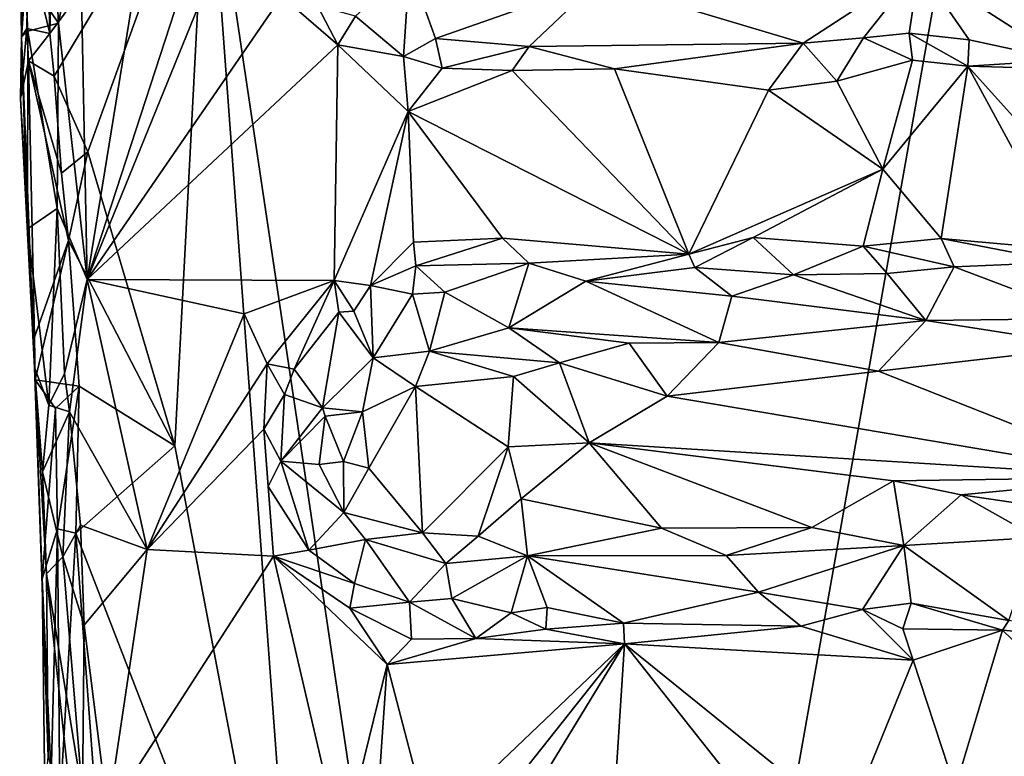
# Model space of a CAD drawing. Units: metres. Extents: x 26 to 28.2, y -12 to 12.8.
# Drawn here: x 26.3 to 27.2, y 2 to 2.6 of the extents above; entities that cross this region are included whole.
import ezdxf

# ---------------------------------------------------------------- set-up
doc = ezdxf.new("R2010")
doc.units = ezdxf.units.M

msp = doc.modelspace()

# ---------------------------------------------------------------- linework, layer by layer
at = {"layer": '1'}
for points in [[(26.47286, 2.82041, -1.54931), (27.4038, 4.37185, -1.58089), (26.77256, 0.8106, -1.53535)], [(26.77256, 0.8106, -1.53535), (27.4038, 4.37185, -1.58089), (27.54317, 2.89439, -1.56958)], [(26.48825, 3.15971, -1.32054), (26.3622, 2.74066, -1.317), (26.3686, 2.4233, -1.31389)], [(26.48825, 3.15971, -1.32054), (26.3686, 2.4233, -1.31389), (26.51599, 2.87561, -1.31756)], [(26.77256, 0.8106, -1.53535), (27.54317, 2.89439, -1.56958), (27.74008, 1.71513, -1.5613)], [(26.51599, 2.87561, -1.31756), (26.3686, 2.4233, -1.31389), (26.5045, 2.75711, -1.31888)], [(26.34016, 2.59933, -1.54416), (26.33642, 2.63614, -1.54187), (26.47286, 2.82041, -1.54931)], [(26.33642, 2.63614, -1.54187), (26.34013, 2.80745, -1.54603), (26.47286, 2.82041, -1.54931)], [(26.34016, 2.59933, -1.54416), (26.47286, 2.82041, -1.54931), (26.3691, 2.53377, -1.54604)], [(26.3691, 2.53377, -1.54604), (26.47286, 2.82041, -1.54931), (26.44433, 2.27941, -1.54567)], [(26.44433, 2.27941, -1.54567), (26.47286, 2.82041, -1.54931), (26.55546, 1.69608, -1.54089)], [(26.77256, 0.8106, -1.53535), (26.55546, 1.69608, -1.54089), (26.47286, 2.82041, -1.54931)], [(26.33642, 2.63614, -1.54187), (26.33267, 2.78015, -1.54181), (26.34013, 2.80745, -1.54603)], [(26.33642, 2.63614, -1.54187), (26.31765, 2.7134, -1.52175), (26.33267, 2.78015, -1.54181)], [(26.33788, 2.75105, -1.3257), (26.31476, 2.6878, -1.36438), (26.34382, 2.64507, -1.32381)], [(26.33788, 2.75105, -1.3257), (26.34382, 2.64507, -1.32381), (26.3622, 2.74066, -1.317)], [(26.5045, 2.75711, -1.31888), (26.3686, 2.4233, -1.31389), (26.53701, 2.66841, -1.32034)], [(26.3622, 2.74066, -1.317), (26.34382, 2.64507, -1.32381), (26.3686, 2.4233, -1.31389)], [(26.31476, 2.6878, -1.36438), (26.31028, 2.73314, -1.49355), (26.31171, 2.63301, -1.47853)], [(26.31171, 2.63301, -1.47853), (26.31028, 2.73314, -1.49355), (26.31765, 2.7134, -1.52175)], [(26.31171, 2.63301, -1.47853), (26.31765, 2.7134, -1.52175), (26.31648, 2.64043, -1.51219)], [(26.31648, 2.64043, -1.51219), (26.31765, 2.7134, -1.52175), (26.33642, 2.63614, -1.54187)], [(27.08825, 2.69326, -1.39006), (27.21293, 2.61315, -1.32393), (27.32467, 2.70364, -1.39513)], [(26.60062, 2.65103, -1.33669), (26.64236, 2.61622, -1.32764), (26.64742, 2.69427, -1.39069)], [(26.64742, 2.69427, -1.39069), (26.64236, 2.61622, -1.32764), (26.67004, 2.63187, -1.341)], [(26.64742, 2.69427, -1.39069), (26.67004, 2.63187, -1.341), (26.80992, 2.6811, -1.38227)], [(27.08825, 2.69326, -1.39006), (26.80992, 2.6811, -1.38227), (26.98794, 2.62774, -1.33488)], [(26.98794, 2.62774, -1.33488), (27.04022, 2.63233, -1.33287), (27.08825, 2.69326, -1.39006)], [(27.08825, 2.69326, -1.39006), (27.04022, 2.63233, -1.33287), (27.07948, 2.63643, -1.33779)], [(27.08825, 2.69326, -1.39006), (27.07948, 2.63643, -1.33779), (27.13148, 2.63072, -1.33048)], [(27.08825, 2.69326, -1.39006), (27.13148, 2.63072, -1.33048), (27.21293, 2.61315, -1.32393)], [(26.31476, 2.6878, -1.36438), (26.31171, 2.63301, -1.47853), (26.31742, 2.63823, -1.35717)], [(26.31476, 2.6878, -1.36438), (26.31742, 2.63823, -1.35717), (26.34382, 2.64507, -1.32381)], [(26.67004, 2.63187, -1.341), (26.7508, 2.62478, -1.32778), (26.80992, 2.6811, -1.38227)], [(26.80992, 2.6811, -1.38227), (26.7508, 2.62478, -1.32778), (26.98794, 2.62774, -1.33488)], [(26.53701, 2.66841, -1.32034), (26.3686, 2.4233, -1.31389), (26.58551, 2.62618, -1.31923)], [(26.56793, 2.65998, -1.32437), (26.53701, 2.66841, -1.32034), (26.58551, 2.62618, -1.31923)], [(26.56793, 2.65998, -1.32437), (26.58551, 2.62618, -1.31923), (26.60062, 2.65103, -1.33669)], [(26.58551, 2.62618, -1.31923), (26.64236, 2.61622, -1.32764), (26.60062, 2.65103, -1.33669)], [(26.31091, 2.57989, -1.4881), (26.31171, 2.63301, -1.47853), (26.31648, 2.64043, -1.51219)], [(26.31091, 2.57989, -1.4881), (26.31648, 2.64043, -1.51219), (26.31782, 2.61232, -1.52483)], [(26.31782, 2.61232, -1.52483), (26.31648, 2.64043, -1.51219), (26.33642, 2.63614, -1.54187)], [(26.34382, 2.64507, -1.32381), (26.31742, 2.63823, -1.35717), (26.34272, 2.48463, -1.32638)], [(26.34382, 2.64507, -1.32381), (26.34272, 2.48463, -1.32638), (26.3686, 2.4233, -1.31389)], [(26.31171, 2.63301, -1.47853), (26.31091, 2.57989, -1.4881), (26.3231, 2.34706, -1.43213)], [(26.31742, 2.63823, -1.35717), (26.31171, 2.63301, -1.47853), (26.31689, 2.4671, -1.38282)], [(26.31689, 2.4671, -1.38282), (26.31171, 2.63301, -1.47853), (26.3231, 2.34706, -1.43213)], [(26.31742, 2.63823, -1.35717), (26.31689, 2.4671, -1.38282), (26.34272, 2.48463, -1.32638)], [(26.31782, 2.61232, -1.52483), (26.33642, 2.63614, -1.54187), (26.34016, 2.59933, -1.54416)], [(26.64236, 2.61622, -1.32764), (26.67566, 2.60616, -1.32515), (26.67004, 2.63187, -1.341)], [(26.67004, 2.63187, -1.341), (26.67566, 2.60616, -1.32515), (26.7508, 2.62478, -1.32778)], [(26.98794, 2.62774, -1.33488), (27.01697, 2.59484, -1.32218), (27.04022, 2.63233, -1.33287)], [(27.04022, 2.63233, -1.33287), (27.01697, 2.59484, -1.32218), (27.08258, 2.61295, -1.32803)], [(27.04022, 2.63233, -1.33287), (27.08258, 2.61295, -1.32803), (27.07948, 2.63643, -1.33779)], [(27.07948, 2.63643, -1.33779), (27.08258, 2.61295, -1.32803), (27.13039, 2.60789, -1.32474)], [(27.07948, 2.63643, -1.33779), (27.13039, 2.60789, -1.32474), (27.13148, 2.63072, -1.33048)], [(26.3686, 2.4233, -1.31389), (26.58224, 2.42253, -1.31514), (26.58551, 2.62618, -1.31923)], [(26.58551, 2.62618, -1.31923), (26.58224, 2.42253, -1.31514), (26.6464, 2.56869, -1.31666)], [(26.58551, 2.62618, -1.31923), (26.6464, 2.56869, -1.31666), (26.64236, 2.61622, -1.32764)], [(26.7508, 2.62478, -1.32778), (26.67566, 2.60616, -1.32515), (26.73617, 2.60417, -1.32045)], [(26.7508, 2.62478, -1.32778), (26.73617, 2.60417, -1.32045), (26.82469, 2.60551, -1.31839)], [(26.7508, 2.62478, -1.32778), (26.82469, 2.60551, -1.31839), (26.98794, 2.62774, -1.33488)], [(26.98794, 2.62774, -1.33488), (26.82469, 2.60551, -1.31839), (26.95781, 2.58709, -1.32007)], [(26.98794, 2.62774, -1.33488), (26.95781, 2.58709, -1.32007), (27.01697, 2.59484, -1.32218)], [(27.13148, 2.63072, -1.33048), (27.13039, 2.60789, -1.32474), (27.21293, 2.61315, -1.32393)], [(26.64236, 2.61622, -1.32764), (26.6464, 2.56869, -1.31666), (26.67566, 2.60616, -1.32515)], [(26.32295, 2.37336, -1.51727), (26.31091, 2.57989, -1.4881), (26.31782, 2.61232, -1.52483)], [(26.31782, 2.61232, -1.52483), (26.34016, 2.59933, -1.54416), (26.3464, 2.51525, -1.54376)], [(26.31782, 2.61232, -1.52483), (26.3464, 2.51525, -1.54376), (26.3524, 2.45694, -1.54511)], [(26.32295, 2.37336, -1.51727), (26.31782, 2.61232, -1.52483), (26.3524, 2.45694, -1.54511)], [(26.73617, 2.60417, -1.32045), (26.67566, 2.60616, -1.32515), (26.6464, 2.56869, -1.31666)], [(27.01697, 2.59484, -1.32218), (27.0569, 2.51862, -1.31876), (27.08258, 2.61295, -1.32803)], [(27.08258, 2.61295, -1.32803), (27.0569, 2.51862, -1.31876), (27.13039, 2.60789, -1.32474)], [(27.13039, 2.60789, -1.32474), (27.0569, 2.51862, -1.31876), (27.10715, 2.45888, -1.32214)], [(27.10715, 2.45888, -1.32214), (27.21661, 2.449, -1.32043), (27.13039, 2.60789, -1.32474)], [(27.21293, 2.61315, -1.32393), (27.13039, 2.60789, -1.32474), (27.26322, 2.6041, -1.32537)], [(27.13039, 2.60789, -1.32474), (27.21661, 2.449, -1.32043), (27.24363, 2.48178, -1.32346)], [(27.13039, 2.60789, -1.32474), (27.24363, 2.48178, -1.32346), (27.26322, 2.6041, -1.32537)], [(26.3464, 2.51525, -1.54376), (26.34016, 2.59933, -1.54416), (26.3691, 2.53377, -1.54604)], [(26.6464, 2.56869, -1.31666), (26.88892, 2.44528, -1.3174), (26.73617, 2.60417, -1.32045)], [(26.73617, 2.60417, -1.32045), (26.88892, 2.44528, -1.3174), (26.82469, 2.60551, -1.31839)], [(26.82469, 2.60551, -1.31839), (26.88892, 2.44528, -1.3174), (26.95781, 2.58709, -1.32007)], [(26.95781, 2.58709, -1.32007), (27.0569, 2.51862, -1.31876), (27.01697, 2.59484, -1.32218)], [(26.95781, 2.58709, -1.32007), (26.88892, 2.44528, -1.3174), (27.0569, 2.51862, -1.31876)], [(26.31091, 2.57989, -1.4881), (26.32295, 2.37336, -1.51727), (26.3231, 2.34706, -1.43213)], [(26.6464, 2.56869, -1.31666), (26.58224, 2.42253, -1.31514), (26.61367, 2.41824, -1.31512)], [(26.6464, 2.56869, -1.31666), (26.61367, 2.41824, -1.31512), (26.65084, 2.45547, -1.3187)], [(26.65084, 2.45547, -1.3187), (26.72787, 2.45904, -1.31647), (26.6464, 2.56869, -1.31666)], [(26.6464, 2.56869, -1.31666), (26.72787, 2.45904, -1.31647), (26.88892, 2.44528, -1.3174)], [(26.3464, 2.51525, -1.54376), (26.3691, 2.53377, -1.54604), (26.3524, 2.45694, -1.54511)], [(26.3524, 2.45694, -1.54511), (26.3691, 2.53377, -1.54604), (26.44433, 2.27941, -1.54567)], [(26.88892, 2.44528, -1.3174), (26.9446, 2.45955, -1.32105), (27.0569, 2.51862, -1.31876)], [(26.9446, 2.45955, -1.32105), (27.03988, 2.45222, -1.32543), (27.0569, 2.51862, -1.31876)], [(27.0569, 2.51862, -1.31876), (27.03988, 2.45222, -1.32543), (27.10715, 2.45888, -1.32214)], [(26.34272, 2.48463, -1.32638), (26.31689, 2.4671, -1.38282), (26.33537, 2.31451, -1.34483)], [(26.34272, 2.48463, -1.32638), (26.33537, 2.31451, -1.34483), (26.34909, 2.34206, -1.32288)], [(26.34272, 2.48463, -1.32638), (26.34909, 2.34206, -1.32288), (26.3686, 2.4233, -1.31389)], [(26.3231, 2.34706, -1.43213), (26.33537, 2.31451, -1.34483), (26.31689, 2.4671, -1.38282)], [(26.3238, 2.33652, -1.51681), (26.32295, 2.37336, -1.51727), (26.3524, 2.45694, -1.54511)], [(26.3238, 2.33652, -1.51681), (26.3524, 2.45694, -1.54511), (26.3618, 2.33097, -1.5452)], [(26.3618, 2.33097, -1.5452), (26.3524, 2.45694, -1.54511), (26.44433, 2.27941, -1.54567)], [(26.61367, 2.41824, -1.31512), (26.65279, 2.43524, -1.3237), (26.65084, 2.45547, -1.3187)], [(26.72787, 2.45904, -1.31647), (26.65084, 2.45547, -1.3187), (26.65279, 2.43524, -1.3237)], [(26.72787, 2.45904, -1.31647), (26.65279, 2.43524, -1.3237), (26.75053, 2.43734, -1.32508)], [(26.72787, 2.45904, -1.31647), (26.75053, 2.43734, -1.32508), (26.88892, 2.44528, -1.3174)], [(26.88892, 2.44528, -1.3174), (26.89426, 2.43381, -1.31989), (26.9446, 2.45955, -1.32105)], [(26.89426, 2.43381, -1.31989), (26.97967, 2.42732, -1.33553), (26.9446, 2.45955, -1.32105)], [(27.03988, 2.45222, -1.32543), (26.9446, 2.45955, -1.32105), (26.97967, 2.42732, -1.33553)], [(27.10715, 2.45888, -1.32214), (27.03988, 2.45222, -1.32543), (27.11849, 2.4342, -1.33304)], [(27.10715, 2.45888, -1.32214), (27.11849, 2.4342, -1.33304), (27.21347, 2.43842, -1.32175)], [(27.10715, 2.45888, -1.32214), (27.21347, 2.43842, -1.32175), (27.21661, 2.449, -1.32043)], [(26.88892, 2.44528, -1.3174), (26.75053, 2.43734, -1.32508), (26.7998, 2.42178, -1.33708)], [(26.88892, 2.44528, -1.3174), (26.7998, 2.42178, -1.33708), (26.89426, 2.43381, -1.31989)], [(27.03988, 2.45222, -1.32543), (26.97967, 2.42732, -1.33553), (27.06055, 2.42841, -1.34004)], [(27.03988, 2.45222, -1.32543), (27.06055, 2.42841, -1.34004), (27.11849, 2.4342, -1.33304)], [(26.65279, 2.43524, -1.3237), (26.67796, 2.41227, -1.34073), (26.75053, 2.43734, -1.32508)], [(26.75053, 2.43734, -1.32508), (26.67796, 2.41227, -1.34073), (26.7333, 2.38163, -1.36871)], [(26.75053, 2.43734, -1.32508), (26.7333, 2.38163, -1.36871), (26.7998, 2.42178, -1.33708)], [(27.11849, 2.4342, -1.33304), (27.23686, 2.38958, -1.38542), (27.21347, 2.43842, -1.32175)], [(26.61367, 2.41824, -1.31512), (26.64989, 2.41057, -1.33536), (26.65279, 2.43524, -1.3237)], [(26.65279, 2.43524, -1.3237), (26.64989, 2.41057, -1.33536), (26.67796, 2.41227, -1.34073)], [(26.89426, 2.43381, -1.31989), (26.7998, 2.42178, -1.33708), (26.92613, 2.40891, -1.34409)], [(26.89426, 2.43381, -1.31989), (26.92613, 2.40891, -1.34409), (26.97967, 2.42732, -1.33553)], [(26.97967, 2.42732, -1.33553), (26.92613, 2.40891, -1.34409), (27.09391, 2.38771, -1.38138)], [(26.97967, 2.42732, -1.33553), (27.09391, 2.38771, -1.38138), (27.06055, 2.42841, -1.34004)], [(27.11849, 2.4342, -1.33304), (27.06055, 2.42841, -1.34004), (27.09391, 2.38771, -1.38138)], [(27.11849, 2.4342, -1.33304), (27.09391, 2.38771, -1.38138), (27.23686, 2.38958, -1.38542)], [(26.34909, 2.34206, -1.32288), (26.35327, 2.30895, -1.31892), (26.3686, 2.4233, -1.31389)], [(26.35327, 2.30895, -1.31892), (26.42042, 2.1897, -1.31053), (26.3686, 2.4233, -1.31389)], [(26.3686, 2.4233, -1.31389), (26.42042, 2.1897, -1.31053), (26.50452, 2.39358, -1.31468)], [(26.3686, 2.4233, -1.31389), (26.50452, 2.39358, -1.31468), (26.58224, 2.42253, -1.31514)], [(26.50452, 2.39358, -1.31468), (26.52445, 2.35043, -1.31335), (26.58224, 2.42253, -1.31514)], [(26.58224, 2.42253, -1.31514), (26.52445, 2.35043, -1.31335), (26.54781, 2.3458, -1.32413)], [(26.58224, 2.42253, -1.31514), (26.54781, 2.3458, -1.32413), (26.58625, 2.39516, -1.32745)], [(26.58224, 2.42253, -1.31514), (26.58625, 2.39516, -1.32745), (26.59924, 2.39595, -1.33281)], [(26.58224, 2.42253, -1.31514), (26.59924, 2.39595, -1.33281), (26.61367, 2.41824, -1.31512)], [(26.7998, 2.42178, -1.33708), (26.7333, 2.38163, -1.36871), (26.91488, 2.36883, -1.39116)], [(26.7998, 2.42178, -1.33708), (26.91488, 2.36883, -1.39116), (26.92613, 2.40891, -1.34409)], [(26.61367, 2.41824, -1.31512), (26.59924, 2.39595, -1.33281), (26.6159, 2.35552, -1.38114)], [(26.61367, 2.41824, -1.31512), (26.6159, 2.35552, -1.38114), (26.64989, 2.41057, -1.33536)], [(26.6159, 2.35552, -1.38114), (26.66486, 2.36137, -1.38772), (26.64989, 2.41057, -1.33536)], [(26.67796, 2.41227, -1.34073), (26.64989, 2.41057, -1.33536), (26.66486, 2.36137, -1.38772)], [(26.67796, 2.41227, -1.34073), (26.66486, 2.36137, -1.38772), (26.7333, 2.38163, -1.36871)], [(26.92613, 2.40891, -1.34409), (26.91488, 2.36883, -1.39116), (27.09391, 2.38771, -1.38138)], [(26.50452, 2.39358, -1.31468), (26.42042, 2.1897, -1.31053), (26.52445, 2.35043, -1.31335)], [(26.54781, 2.3458, -1.32413), (26.5723, 2.31221, -1.37739), (26.58625, 2.39516, -1.32745)], [(26.58625, 2.39516, -1.32745), (26.5723, 2.31221, -1.37739), (26.6159, 2.35552, -1.38114)], [(26.58625, 2.39516, -1.32745), (26.6159, 2.35552, -1.38114), (26.59924, 2.39595, -1.33281)], [(26.91488, 2.36883, -1.39116), (27.05308, 2.34412, -1.40067), (27.09391, 2.38771, -1.38138)], [(27.09391, 2.38771, -1.38138), (27.05308, 2.34412, -1.40067), (27.238, 2.36542, -1.4014)], [(27.09391, 2.38771, -1.38138), (27.238, 2.36542, -1.4014), (27.23686, 2.38958, -1.38542)], [(26.7333, 2.38163, -1.36871), (26.66486, 2.36137, -1.38772), (26.77731, 2.35125, -1.39121)], [(26.77731, 2.35125, -1.39121), (26.83748, 2.36821, -1.38535), (26.7333, 2.38163, -1.36871)], [(26.7333, 2.38163, -1.36871), (26.83748, 2.36821, -1.38535), (26.91488, 2.36883, -1.39116)], [(26.3231, 2.34706, -1.43213), (26.32295, 2.37336, -1.51727), (26.3238, 2.33652, -1.51681)], [(26.83748, 2.36821, -1.38535), (26.77731, 2.35125, -1.39121), (26.87019, 2.32247, -1.40013)], [(26.91488, 2.36883, -1.39116), (26.83748, 2.36821, -1.38535), (26.87019, 2.32247, -1.40013)], [(26.91488, 2.36883, -1.39116), (26.87019, 2.32247, -1.40013), (27.05308, 2.34412, -1.40067)], [(26.66486, 2.36137, -1.38772), (26.6159, 2.35552, -1.38114), (26.65273, 2.33067, -1.40113)], [(26.66486, 2.36137, -1.38772), (26.65273, 2.33067, -1.40113), (26.73741, 2.33932, -1.39786)], [(26.66486, 2.36137, -1.38772), (26.73741, 2.33932, -1.39786), (26.77731, 2.35125, -1.39121)], [(27.05308, 2.34412, -1.40067), (27.28478, 2.2523, -1.40642), (27.238, 2.36542, -1.4014)], [(26.5723, 2.31221, -1.37739), (26.60677, 2.30888, -1.39445), (26.6159, 2.35552, -1.38114)], [(26.6159, 2.35552, -1.38114), (26.60677, 2.30888, -1.39445), (26.65273, 2.33067, -1.40113)], [(26.77731, 2.35125, -1.39121), (26.73741, 2.33932, -1.39786), (26.80277, 2.2821, -1.40153)], [(26.77731, 2.35125, -1.39121), (26.80277, 2.2821, -1.40153), (26.87019, 2.32247, -1.40013)], [(26.3231, 2.34706, -1.43213), (26.32982, 2.16428, -1.5039), (26.33492, 2.01045, -1.37324)], [(26.3335, 2.16867, -1.36057), (26.3231, 2.34706, -1.43213), (26.33492, 2.01045, -1.37324)], [(26.3231, 2.34706, -1.43213), (26.3238, 2.33652, -1.51681), (26.32982, 2.16428, -1.5039)], [(26.3231, 2.34706, -1.43213), (26.33002, 2.25698, -1.35397), (26.33537, 2.31451, -1.34483)], [(26.33002, 2.25698, -1.35397), (26.3231, 2.34706, -1.43213), (26.3335, 2.16867, -1.36057)], [(26.34909, 2.34206, -1.32288), (26.33537, 2.31451, -1.34483), (26.35327, 2.30895, -1.31892)], [(26.52445, 2.35043, -1.31335), (26.42042, 2.1897, -1.31053), (26.52158, 2.2938, -1.31616)], [(26.52445, 2.35043, -1.31335), (26.52158, 2.2938, -1.31616), (26.5392, 2.32372, -1.32513)], [(26.52445, 2.35043, -1.31335), (26.5392, 2.32372, -1.32513), (26.54781, 2.3458, -1.32413)], [(26.54781, 2.3458, -1.32413), (26.5392, 2.32372, -1.32513), (26.5723, 2.31221, -1.37739)], [(26.87019, 2.32247, -1.40013), (27.28478, 2.2523, -1.40642), (27.05308, 2.34412, -1.40067)], [(26.32982, 2.16428, -1.5039), (26.3238, 2.33652, -1.51681), (26.34125, 2.31171, -1.54072)], [(26.34125, 2.31171, -1.54072), (26.3238, 2.33652, -1.51681), (26.3618, 2.33097, -1.5452)], [(26.65273, 2.33067, -1.40113), (26.73265, 2.27848, -1.40285), (26.73741, 2.33932, -1.39786)], [(26.73741, 2.33932, -1.39786), (26.73265, 2.27848, -1.40285), (26.80277, 2.2821, -1.40153)], [(26.34293, 2.20753, -1.53756), (26.34125, 2.31171, -1.54072), (26.3618, 2.33097, -1.5452)], [(26.34293, 2.20753, -1.53756), (26.3618, 2.33097, -1.5452), (26.35882, 2.20394, -1.54239)], [(26.35882, 2.20394, -1.54239), (26.3618, 2.33097, -1.5452), (26.44433, 2.27941, -1.54567)], [(26.60677, 2.30888, -1.39445), (26.61229, 2.26013, -1.39667), (26.65273, 2.33067, -1.40113)], [(26.65273, 2.33067, -1.40113), (26.61229, 2.26013, -1.39667), (26.65876, 2.2041, -1.39476)], [(26.65273, 2.33067, -1.40113), (26.65876, 2.2041, -1.39476), (26.73265, 2.27848, -1.40285)], [(26.52158, 2.2938, -1.31616), (26.53608, 2.26623, -1.33627), (26.5392, 2.32372, -1.32513)], [(26.5392, 2.32372, -1.32513), (26.53608, 2.26623, -1.33627), (26.5723, 2.31221, -1.37739)], [(26.87019, 2.32247, -1.40013), (26.80277, 2.2821, -1.40153), (27.28478, 2.2523, -1.40642)], [(26.32982, 2.16428, -1.5039), (26.34125, 2.31171, -1.54072), (26.34293, 2.20753, -1.53756)], [(26.33002, 2.25698, -1.35397), (26.35327, 2.30895, -1.31892), (26.33537, 2.31451, -1.34483)], [(26.35327, 2.30895, -1.31892), (26.33002, 2.25698, -1.35397), (26.34749, 2.18349, -1.33179)], [(26.35327, 2.30895, -1.31892), (26.34749, 2.18349, -1.33179), (26.36293, 2.21068, -1.31596)], [(26.35327, 2.30895, -1.31892), (26.36293, 2.21068, -1.31596), (26.42042, 2.1897, -1.31053)], [(26.5723, 2.31221, -1.37739), (26.53608, 2.26623, -1.33627), (26.57438, 2.30498, -1.38029)], [(26.5723, 2.31221, -1.37739), (26.57438, 2.30498, -1.38029), (26.60677, 2.30888, -1.39445)], [(26.57438, 2.30498, -1.38029), (26.59041, 2.26599, -1.39063), (26.60677, 2.30888, -1.39445)], [(26.60677, 2.30888, -1.39445), (26.59041, 2.26599, -1.39063), (26.61229, 2.26013, -1.39667)], [(26.53608, 2.26623, -1.33627), (26.5692, 2.26319, -1.37655), (26.57438, 2.30498, -1.38029)], [(26.57438, 2.30498, -1.38029), (26.5692, 2.26319, -1.37655), (26.59041, 2.26599, -1.39063)], [(26.42042, 2.1897, -1.31053), (26.52982, 2.1839, -1.31459), (26.52158, 2.2938, -1.31616)], [(26.52158, 2.2938, -1.31616), (26.52982, 2.1839, -1.31459), (26.52516, 2.24423, -1.31853)], [(26.52158, 2.2938, -1.31616), (26.52516, 2.24423, -1.31853), (26.53608, 2.26623, -1.33627)], [(26.35882, 2.20394, -1.54239), (26.44433, 2.27941, -1.54567), (26.55546, 1.69608, -1.54089)], [(26.65876, 2.2041, -1.39476), (26.70675, 2.20119, -1.39427), (26.73265, 2.27848, -1.40285)], [(26.73265, 2.27848, -1.40285), (26.70675, 2.20119, -1.39427), (26.74398, 2.23346, -1.39777)], [(26.73265, 2.27848, -1.40285), (26.74398, 2.23346, -1.39777), (26.80277, 2.2821, -1.40153)], [(26.80277, 2.2821, -1.40153), (26.74398, 2.23346, -1.39777), (26.86551, 2.20829, -1.39075)], [(26.80277, 2.2821, -1.40153), (27.06601, 2.24901, -1.402), (27.28478, 2.2523, -1.40642)], [(26.80277, 2.2821, -1.40153), (26.86551, 2.20829, -1.39075), (26.99538, 2.20874, -1.39464)], [(26.80277, 2.2821, -1.40153), (26.99538, 2.20874, -1.39464), (27.06601, 2.24901, -1.402)], [(26.53608, 2.26623, -1.33627), (26.52516, 2.24423, -1.31853), (26.56041, 2.18924, -1.3294)], [(26.53608, 2.26623, -1.33627), (26.56041, 2.18924, -1.3294), (26.59052, 2.22169, -1.37866)], [(26.5692, 2.26319, -1.37655), (26.53608, 2.26623, -1.33627), (26.59052, 2.22169, -1.37866)], [(26.59041, 2.26599, -1.39063), (26.5692, 2.26319, -1.37655), (26.59052, 2.22169, -1.37866)], [(26.59041, 2.26599, -1.39063), (26.59052, 2.22169, -1.37866), (26.61229, 2.26013, -1.39667)], [(26.33002, 2.25698, -1.35397), (26.3335, 2.16867, -1.36057), (26.34749, 2.18349, -1.33179)], [(26.61229, 2.26013, -1.39667), (26.59052, 2.22169, -1.37866), (26.65876, 2.2041, -1.39476)], [(27.06601, 2.24901, -1.402), (26.99538, 2.20874, -1.39464), (27.07511, 2.1932, -1.38629)], [(27.28478, 2.2523, -1.40642), (27.06601, 2.24901, -1.402), (27.12466, 2.23695, -1.4024)], [(27.12466, 2.23695, -1.4024), (27.06601, 2.24901, -1.402), (27.07511, 2.1932, -1.38629)], [(27.28478, 2.2523, -1.40642), (27.12466, 2.23695, -1.4024), (27.29189, 2.21261, -1.39773)], [(26.52516, 2.24423, -1.31853), (26.52982, 2.1839, -1.31459), (26.56041, 2.18924, -1.3294)], [(26.74398, 2.23346, -1.39777), (26.70675, 2.20119, -1.39427), (26.74955, 2.18417, -1.38086)], [(26.74398, 2.23346, -1.39777), (26.74955, 2.18417, -1.38086), (26.86551, 2.20829, -1.39075)], [(27.12466, 2.23695, -1.4024), (27.07511, 2.1932, -1.38629), (27.18993, 2.20021, -1.38876)], [(27.12466, 2.23695, -1.4024), (27.18993, 2.20021, -1.38876), (27.29189, 2.21261, -1.39773)], [(26.59052, 2.22169, -1.37866), (26.56041, 2.18924, -1.3294), (26.60928, 2.19836, -1.37546)], [(26.59052, 2.22169, -1.37866), (26.60928, 2.19836, -1.37546), (26.65876, 2.2041, -1.39476)], [(26.33738, 1.99379, -1.51139), (26.32982, 2.16428, -1.5039), (26.34293, 2.20753, -1.53756)], [(26.33738, 1.99379, -1.51139), (26.34293, 2.20753, -1.53756), (26.34512, 1.96699, -1.52949)], [(26.34512, 1.96699, -1.52949), (26.34293, 2.20753, -1.53756), (26.35882, 2.20394, -1.54239)], [(26.36293, 2.21068, -1.31596), (26.34749, 2.18349, -1.33179), (26.36601, 2.12421, -1.31443)], [(26.42042, 2.1897, -1.31053), (26.36293, 2.21068, -1.31596), (26.36601, 2.12421, -1.31443)], [(26.86551, 2.20829, -1.39075), (26.74955, 2.18417, -1.38086), (26.92123, 2.18467, -1.3781)], [(26.86551, 2.20829, -1.39075), (26.92123, 2.18467, -1.3781), (26.99538, 2.20874, -1.39464)], [(26.99538, 2.20874, -1.39464), (26.92123, 2.18467, -1.3781), (27.07511, 2.1932, -1.38629)], [(26.34512, 1.96699, -1.52949), (26.35882, 2.20394, -1.54239), (26.37611, 1.97043, -1.54108)], [(26.37611, 1.97043, -1.54108), (26.35882, 2.20394, -1.54239), (26.55546, 1.69608, -1.54089)], [(26.60928, 2.19836, -1.37546), (26.56041, 2.18924, -1.3294), (26.5999, 2.16031, -1.33147)], [(26.5999, 2.16031, -1.33147), (26.64756, 2.14424, -1.34124), (26.60928, 2.19836, -1.37546)], [(26.65876, 2.2041, -1.39476), (26.60928, 2.19836, -1.37546), (26.67873, 2.17775, -1.38123)], [(26.60928, 2.19836, -1.37546), (26.64756, 2.14424, -1.34124), (26.67873, 2.17775, -1.38123)], [(26.65876, 2.2041, -1.39476), (26.67873, 2.17775, -1.38123), (26.70675, 2.20119, -1.39427)], [(26.70675, 2.20119, -1.39427), (26.67873, 2.17775, -1.38123), (26.74955, 2.18417, -1.38086)], [(27.18993, 2.20021, -1.38876), (27.07511, 2.1932, -1.38629), (27.16579, 2.12835, -1.32179)], [(26.36601, 2.12421, -1.31443), (26.38665, 1.96155, -1.30992), (26.42042, 2.1897, -1.31053)], [(26.42042, 2.1897, -1.31053), (26.38665, 1.96155, -1.30992), (26.52982, 2.1839, -1.31459)], [(26.56041, 2.18924, -1.3294), (26.52982, 2.1839, -1.31459), (26.5999, 2.16031, -1.33147)], [(26.92123, 2.18467, -1.3781), (26.94933, 2.15281, -1.34687), (27.07511, 2.1932, -1.38629)], [(27.07511, 2.1932, -1.38629), (26.94933, 2.15281, -1.34687), (27.03923, 2.13777, -1.32713)], [(27.07511, 2.1932, -1.38629), (27.03923, 2.13777, -1.32713), (27.08142, 2.14332, -1.33647)], [(27.07511, 2.1932, -1.38629), (27.08142, 2.14332, -1.33647), (27.16579, 2.12835, -1.32179)], [(26.34749, 2.18349, -1.33179), (26.3335, 2.16867, -1.36057), (26.36474, 1.97741, -1.31578)], [(26.34749, 2.18349, -1.33179), (26.36474, 1.97741, -1.31578), (26.36601, 2.12421, -1.31443)], [(26.38665, 1.96155, -1.30992), (26.58876, 1.93061, -1.31025), (26.52982, 2.1839, -1.31459)], [(26.52982, 2.1839, -1.31459), (26.62818, 2.09014, -1.31294), (26.59588, 2.13906, -1.32017)], [(26.52982, 2.1839, -1.31459), (26.58876, 1.93061, -1.31025), (26.62818, 2.09014, -1.31294)], [(26.52982, 2.1839, -1.31459), (26.59588, 2.13906, -1.32017), (26.5999, 2.16031, -1.33147)], [(26.67873, 2.17775, -1.38123), (26.68391, 2.14722, -1.34807), (26.74955, 2.18417, -1.38086)], [(26.74955, 2.18417, -1.38086), (26.68391, 2.14722, -1.34807), (26.73535, 2.13506, -1.32656)], [(26.74955, 2.18417, -1.38086), (26.73535, 2.13506, -1.32656), (26.76655, 2.13947, -1.33424)], [(26.74955, 2.18417, -1.38086), (26.94933, 2.15281, -1.34687), (26.92123, 2.18467, -1.3781)], [(26.74955, 2.18417, -1.38086), (26.76655, 2.13947, -1.33424), (26.83244, 2.12612, -1.31797)], [(26.74955, 2.18417, -1.38086), (26.83244, 2.12612, -1.31797), (26.94933, 2.15281, -1.34687)], [(26.67873, 2.17775, -1.38123), (26.64756, 2.14424, -1.34124), (26.68391, 2.14722, -1.34807)], [(26.32982, 2.16428, -1.5039), (26.33204, 1.97867, -1.44689), (26.33492, 2.01045, -1.37324)], [(26.33204, 1.97867, -1.44689), (26.32982, 2.16428, -1.5039), (26.33738, 1.99379, -1.51139)], [(26.36474, 1.97741, -1.31578), (26.3335, 2.16867, -1.36057), (26.35996, 1.92116, -1.32158)], [(26.3335, 2.16867, -1.36057), (26.33492, 2.01045, -1.37324), (26.35996, 1.92116, -1.32158)], [(26.5999, 2.16031, -1.33147), (26.59588, 2.13906, -1.32017), (26.64756, 2.14424, -1.34124)], [(26.64756, 2.14424, -1.34124), (26.70477, 2.11264, -1.31881), (26.68391, 2.14722, -1.34807)], [(26.68391, 2.14722, -1.34807), (26.70477, 2.11264, -1.31881), (26.73535, 2.13506, -1.32656)], [(26.94933, 2.15281, -1.34687), (26.83244, 2.12612, -1.31797), (26.98598, 2.12333, -1.32362)], [(26.94933, 2.15281, -1.34687), (26.98598, 2.12333, -1.32362), (27.03923, 2.13777, -1.32713)], [(26.59588, 2.13906, -1.32017), (26.64915, 2.11208, -1.3198), (26.64756, 2.14424, -1.34124)], [(26.59588, 2.13906, -1.32017), (26.62818, 2.09014, -1.31294), (26.64915, 2.11208, -1.3198)], [(26.64756, 2.14424, -1.34124), (26.64915, 2.11208, -1.3198), (26.70477, 2.11264, -1.31881)], [(26.73535, 2.13506, -1.32656), (26.76521, 2.12086, -1.32273), (26.76655, 2.13947, -1.33424)], [(26.76521, 2.12086, -1.32273), (26.83244, 2.12612, -1.31797), (26.76655, 2.13947, -1.33424)], [(26.98598, 2.12333, -1.32362), (27.08317, 2.09399, -1.3184), (27.03923, 2.13777, -1.32713)], [(27.03923, 2.13777, -1.32713), (27.07418, 2.12111, -1.32458), (27.08142, 2.14332, -1.33647)], [(27.03923, 2.13777, -1.32713), (27.08317, 2.09399, -1.3184), (27.07418, 2.12111, -1.32458)], [(27.07418, 2.12111, -1.32458), (27.16039, 2.12005, -1.31928), (27.08142, 2.14332, -1.33647)], [(27.08142, 2.14332, -1.33647), (27.16039, 2.12005, -1.31928), (27.16579, 2.12835, -1.32179)], [(26.73535, 2.13506, -1.32656), (26.70477, 2.11264, -1.31881), (26.76521, 2.12086, -1.32273)], [(26.36601, 2.12421, -1.31443), (26.36474, 1.97741, -1.31578), (26.38665, 1.96155, -1.30992)], [(26.70477, 2.11264, -1.31881), (26.83326, 2.10823, -1.31459), (26.76521, 2.12086, -1.32273)], [(26.83244, 2.12612, -1.31797), (26.76521, 2.12086, -1.32273), (26.83326, 2.10823, -1.31459)], [(26.83244, 2.12612, -1.31797), (26.83326, 2.10823, -1.31459), (26.98598, 2.12333, -1.32362)], [(26.83326, 2.10823, -1.31459), (27.08317, 2.09399, -1.3184), (26.98598, 2.12333, -1.32362)], [(27.07418, 2.12111, -1.32458), (27.08317, 2.09399, -1.3184), (27.16039, 2.12005, -1.31928)], [(27.16579, 2.12835, -1.32179), (27.16039, 2.12005, -1.31928), (27.26457, 2.1111, -1.32105)], [(26.64915, 2.11208, -1.3198), (26.62818, 2.09014, -1.31294), (26.70477, 2.11264, -1.31881)], [(26.70477, 2.11264, -1.31881), (26.62818, 2.09014, -1.31294), (26.83326, 2.10823, -1.31459)], [(27.08317, 2.09399, -1.3184), (27.11931, 1.98327, -1.31732), (27.16039, 2.12005, -1.31928)], [(27.16039, 2.12005, -1.31928), (27.11931, 1.98327, -1.31732), (27.31837, 1.96781, -1.31785)], [(27.16039, 2.12005, -1.31928), (27.31837, 1.96781, -1.31785), (27.26457, 2.1111, -1.32105)], [(26.62818, 2.09014, -1.31294), (26.66522, 1.94773, -1.31045), (26.83326, 2.10823, -1.31459)], [(26.83326, 2.10823, -1.31459), (26.66522, 1.94773, -1.31045), (26.70258, 1.943, -1.31348)], [(26.83326, 2.10823, -1.31459), (26.70258, 1.943, -1.31348), (26.75143, 1.97384, -1.31355)], [(26.83326, 2.10823, -1.31459), (26.75143, 1.97384, -1.31355), (26.82451, 1.96954, -1.31321)], [(26.82451, 1.96954, -1.31321), (26.95735, 1.95136, -1.31414), (26.83326, 2.10823, -1.31459)], [(26.83326, 2.10823, -1.31459), (26.95735, 1.95136, -1.31414), (27.0256, 1.95285, -1.31417)], [(26.83326, 2.10823, -1.31459), (27.0256, 1.95285, -1.31417), (27.08317, 2.09399, -1.3184)], [(26.62818, 2.09014, -1.31294), (26.58876, 1.93061, -1.31025), (26.61795, 1.94373, -1.31135)], [(26.62818, 2.09014, -1.31294), (26.61795, 1.94373, -1.31135), (26.66522, 1.94773, -1.31045)], [(27.0256, 1.95285, -1.31417), (27.11931, 1.98327, -1.31732), (27.08317, 2.09399, -1.3184)]]:
    msp.add_3dface(points, dxfattribs=at)

doc.saveas('drawing.dxf')
